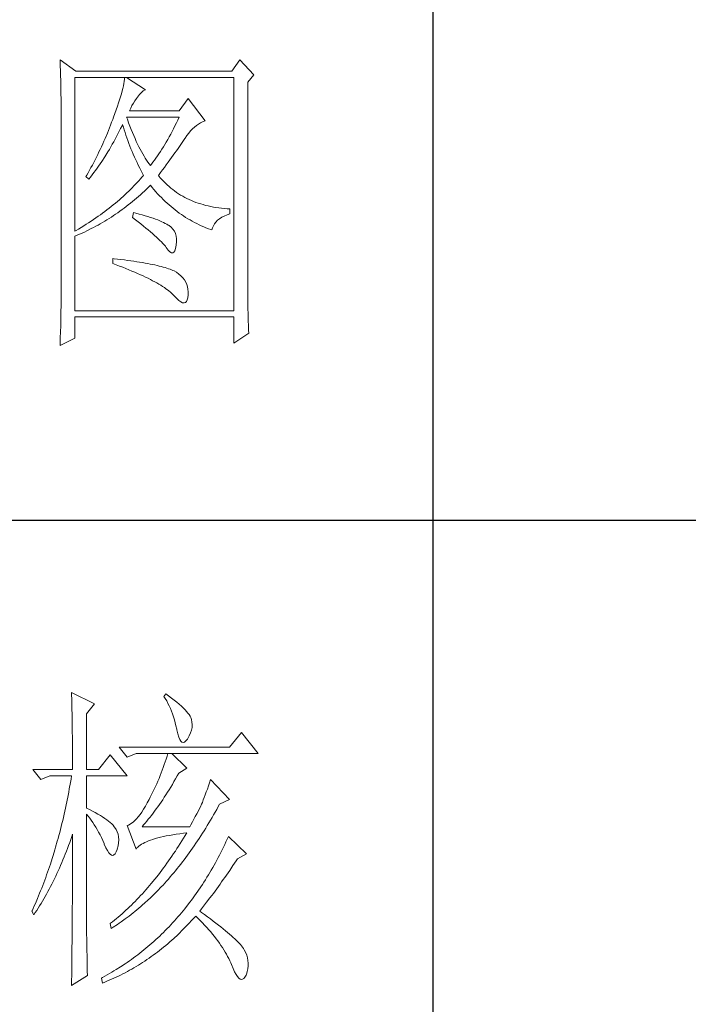
# Model space of a CAD drawing. Units: millimetres. Extents: x 0 to 2646, y 0 to 1995.
# Drawn here: x 2440 to 2513, y 538 to 646 of the extents above; entities that cross this region are included whole.
import ezdxf

# ---------------------------------------------------------------- set-up
doc = ezdxf.new("R2010")
doc.units = ezdxf.units.MM
doc.layers.add('轮廓线', color=7, linetype='Continuous', lineweight=25)

# ---------------------------------------------------------------- blocks, each defined once
blk = doc.blocks.new('A3')
for p, q in [((3550.01, -279.77), (3550.01, -781.03)), ((3400.05, -580.53), (3750, -580.53))]:
    blk.add_line(p, q)
at = {"layer": '轮廓线', "color": 7, "lineweight": 0}
for p, q in [((3491.66, -508.43), (3491.68, -508.96)), ((3494.15, -510.18), (3491.66, -508.43)), ((3519.8, -508.43), (3518.56, -510.18)), ((3521.98, -510.76), (3519.8, -508.43)), ((3491.68, -508.96), (3491.7, -509.48)), ((3491.7, -509.48), (3491.72, -510)), ((3491.72, -510), (3491.73, -510.51)), ((3518.56, -510.18), (3494.15, -510.18)), ((3491.73, -510.51), (3491.75, -511.01)), ((3491.75, -511.01), (3491.76, -511.51)), ((3491.76, -511.51), (3491.77, -512)), ((3493.99, -535.26), (3493.99, -511.15)), ((3493.99, -511.15), (3518.87, -511.15)), ((3501.7, -511.78), (3501.64, -512.12)), ((3501.74, -511.45), (3501.7, -511.78)), ((3501.77, -511.15), (3501.74, -511.45)), ((3505.03, -513.09), (3502.08, -511.15)), ((3518.87, -511.15), (3518.87, -547.7)), ((3521.05, -511.93), (3521.98, -510.76)), ((3521.05, -544.46), (3521.05, -511.93)), ((3491.77, -512), (3491.78, -512.48)), ((3491.78, -512.48), (3491.79, -512.96)), ((3491.79, -512.96), (3491.8, -513.43)), ((3491.8, -513.43), (3491.8, -513.9)), ((3501.38, -513.29), (3501.26, -513.73)), ((3501.48, -512.88), (3501.38, -513.29)), ((3501.57, -512.49), (3501.48, -512.88)), ((3501.64, -512.12), (3501.57, -512.49)), ((3504.09, -513.84), (3504.39, -513.5)), ((3504.39, -513.5), (3504.69, -513.26)), ((3504.69, -513.26), (3504.98, -513.11)), ((3504.98, -513.11), (3505.03, -513.09)), ((3491.8, -513.9), (3491.81, -514.35)), ((3491.81, -514.35), (3491.81, -514.81)), ((3491.81, -514.81), (3491.82, -515.25)), ((3500.99, -514.66), (3500.83, -515.16)), ((3501.13, -514.18), (3500.99, -514.66)), ((3501.26, -513.73), (3501.13, -514.18)), ((3503.14, -515.19), (3503.38, -514.81)), ((3503.38, -514.81), (3503.65, -514.45)), ((3503.65, -514.45), (3503.79, -514.26)), ((3503.79, -514.26), (3504.09, -513.84)), ((3511.72, -514.45), (3510.32, -516.4)), ((3514.36, -517.95), (3511.72, -514.45)), ((3491.82, -515.25), (3491.82, -545.67)), ((3500.47, -516.22), (3500.26, -516.79)), ((3500.66, -515.68), (3500.47, -516.22)), ((3500.83, -515.16), (3500.66, -515.68)), ((3502.54, -516.4), (3502.72, -515.98)), ((3510.32, -516.4), (3502.54, -516.4)), ((3502.72, -515.98), (3502.92, -515.58)), ((3502.92, -515.58), (3503.14, -515.19)), ((3499.9, -517.76), (3499.74, -518.19)), ((3500.05, -517.37), (3499.9, -517.76)), ((3500.26, -516.79), (3500.05, -517.37)), ((3502.2, -517.71), (3502.08, -517.37)), ((3502.08, -517.37), (3510.32, -517.37)), ((3502.4, -518.26), (3502.2, -517.71)), ((3510.1, -517.84), (3509.87, -518.3)), ((3510.32, -517.37), (3510.1, -517.84)), ((3513.65, -518.27), (3513.98, -518.11)), ((3513.98, -518.11), (3514.31, -517.97)), ((3514.31, -517.97), (3514.36, -517.95)), ((3499.41, -519.05), (3499.07, -519.91)), ((3499.58, -518.62), (3499.41, -519.05)), ((3499.74, -518.19), (3499.58, -518.62)), ((3500.72, -520.02), (3500.94, -519.6)), ((3500.94, -519.6), (3501.15, -519.17)), ((3501.15, -519.17), (3501.36, -518.75)), ((3501.36, -518.75), (3501.46, -518.54)), ((3501.46, -518.54), (3501.58, -518.96)), ((3501.58, -518.96), (3501.7, -519.37)), ((3501.7, -519.37), (3501.84, -519.79)), ((3502.6, -518.79), (3502.4, -518.26)), ((3502.8, -519.3), (3502.6, -518.79)), ((3503.01, -519.79), (3502.8, -519.3)), ((3509.2, -519.63), (3508.98, -520.06)), ((3509.43, -519.2), (3509.2, -519.63)), ((3509.65, -518.75), (3509.43, -519.2)), ((3509.87, -518.3), (3509.65, -518.75)), ((3511.82, -519.89), (3512.11, -519.55)), ((3512.11, -519.55), (3512.41, -519.23)), ((3512.41, -519.23), (3512.71, -518.95)), ((3512.71, -518.95), (3513.02, -518.69)), ((3513.02, -518.69), (3513.33, -518.46)), ((3513.33, -518.46), (3513.65, -518.27)), ((3498.52, -521.17), (3498.34, -521.59)), ((3498.71, -520.75), (3498.52, -521.17)), ((3499.07, -519.91), (3498.71, -520.75)), ((3500.06, -521.24), (3500.28, -520.84)), ((3500.28, -520.84), (3500.5, -520.43)), ((3500.5, -520.43), (3500.72, -520.02)), ((3501.84, -519.79), (3501.97, -520.22)), ((3501.97, -520.22), (3502.12, -520.64)), ((3502.12, -520.64), (3502.27, -521.06)), ((3502.27, -521.06), (3502.43, -521.49)), ((3503.21, -520.27), (3503.01, -519.79)), ((3503.4, -520.73), (3503.21, -520.27)), ((3503.6, -521.18), (3503.4, -520.73)), ((3503.81, -521.61), (3503.6, -521.18)), ((3508.52, -520.88), (3508.29, -521.28)), ((3508.75, -520.47), (3508.52, -520.88)), ((3508.98, -520.06), (3508.75, -520.47)), ((3510.8, -521.34), (3511.01, -521.04)), ((3511.01, -521.04), (3511.2, -520.75)), ((3511.2, -520.75), (3511.25, -520.67)), ((3511.25, -520.67), (3511.53, -520.27)), ((3511.53, -520.27), (3511.82, -519.89)), ((3497.95, -522.43), (3497.75, -522.84)), ((3498.15, -522.01), (3497.95, -522.43)), ((3498.34, -521.59), (3498.15, -522.01)), ((3499.15, -522.82), (3499.38, -522.43)), ((3499.38, -522.43), (3499.61, -522.04)), ((3499.61, -522.04), (3499.83, -521.64)), ((3499.83, -521.64), (3500.06, -521.24)), ((3502.43, -521.49), (3502.59, -521.91)), ((3502.59, -521.91), (3502.76, -522.34)), ((3502.76, -522.34), (3502.94, -522.77)), ((3502.94, -522.77), (3503.12, -523.2)), ((3504.01, -522.02), (3503.81, -521.61)), ((3504.21, -522.41), (3504.01, -522.02)), ((3504.41, -522.78), (3504.21, -522.41)), ((3507.6, -522.41), (3507.37, -522.78)), ((3507.84, -522.04), (3507.6, -522.41)), ((3508.06, -521.67), (3507.84, -522.04)), ((3508.29, -521.28), (3508.06, -521.67)), ((3509.65, -522.99), (3509.9, -522.64)), ((3509.9, -522.64), (3510.13, -522.3)), ((3510.13, -522.3), (3510.37, -521.97)), ((3510.37, -521.97), (3510.59, -521.65)), ((3510.59, -521.65), (3510.8, -521.34)), ((3497.14, -524.07), (3496.93, -524.48)), ((3497.35, -523.66), (3497.14, -524.07)), ((3497.55, -523.25), (3497.35, -523.66)), ((3497.75, -522.84), (3497.55, -523.25)), ((3498.19, -524.32), (3498.68, -523.58)), ((3498.68, -523.58), (3499.15, -522.82)), ((3503.12, -523.2), (3503.31, -523.63)), ((3503.31, -523.63), (3503.51, -524.06)), ((3503.51, -524.06), (3503.71, -524.49)), ((3504.61, -523.15), (3504.41, -522.78)), ((3504.81, -523.49), (3504.61, -523.15)), ((3505.01, -523.82), (3504.81, -523.49)), ((3505.21, -524.12), (3505.01, -523.82)), ((3505.41, -524.42), (3505.21, -524.12)), ((3506.44, -524.13), (3506.2, -524.45)), ((3506.67, -523.81), (3506.44, -524.13)), ((3506.91, -523.47), (3506.67, -523.81)), ((3507.14, -523.13), (3506.91, -523.47)), ((3507.37, -522.78), (3507.14, -523.13)), ((3508.58, -524.46), (3508.86, -524.08)), ((3508.86, -524.08), (3509.13, -523.71)), ((3509.13, -523.71), (3509.39, -523.34)), ((3509.39, -523.34), (3509.65, -522.99)), ((3496.5, -525.29), (3496.05, -526.09)), ((3496.72, -524.89), (3496.5, -525.29)), ((3496.93, -524.48), (3496.72, -524.89)), ((3496.95, -526.08), (3497.2, -525.74)), ((3497.2, -525.74), (3497.45, -525.39)), ((3497.45, -525.39), (3497.7, -525.04)), ((3497.7, -525.04), (3497.95, -524.68)), ((3497.95, -524.68), (3498.19, -524.32)), ((3503.71, -524.49), (3503.91, -524.92)), ((3503.91, -524.92), (3504.13, -525.36)), ((3504.13, -525.36), (3504.35, -525.8)), ((3504.35, -525.8), (3504.58, -526.23)), ((3505.61, -524.7), (3505.41, -524.42)), ((3505.81, -524.95), (3505.61, -524.7)), ((3505.97, -524.75), (3505.81, -524.95)), ((3506.2, -524.45), (3505.97, -524.75)), ((3507.37, -526.08), (3507.69, -525.66)), ((3507.69, -525.66), (3507.99, -525.26)), ((3507.99, -525.26), (3508.29, -524.86)), ((3508.29, -524.86), (3508.58, -524.46)), ((3495.83, -526.49), (3495.7, -526.7)), ((3495.7, -526.7), (3496.17, -527.09)), ((3496.05, -526.09), (3495.83, -526.49)), ((3496.17, -527.09), (3496.43, -526.76)), ((3496.43, -526.76), (3496.69, -526.43)), ((3496.69, -526.43), (3496.95, -526.08)), ((3504, -527.34), (3503.75, -527.62)), ((3504.25, -527.07), (3504, -527.34)), ((3504.49, -526.79), (3504.25, -527.07)), ((3504.72, -526.51), (3504.49, -526.79)), ((3504.58, -526.23), (3504.72, -526.51)), ((3507.05, -526.51), (3507.37, -526.08)), ((3507.15, -526.63), (3507.05, -526.51)), ((3507.4, -526.92), (3507.15, -526.63)), ((3507.65, -527.21), (3507.4, -526.92)), ((3507.91, -527.48), (3507.65, -527.21)), ((3502.69, -528.71), (3502.41, -528.98)), ((3502.96, -528.44), (3502.69, -528.71)), ((3503.23, -528.16), (3502.96, -528.44)), ((3503.49, -527.89), (3503.23, -528.16)), ((3503.75, -527.62), (3503.49, -527.89)), ((3504.87, -528.97), (3505.17, -528.68)), ((3505.17, -528.68), (3505.48, -528.39)), ((3505.48, -528.39), (3505.78, -528.09)), ((3505.78, -528.09), (3505.81, -528.06)), ((3505.81, -528.06), (3506.09, -528.4)), ((3506.09, -528.4), (3506.36, -528.73)), ((3506.36, -528.73), (3506.65, -529.06)), ((3508.17, -527.75), (3507.91, -527.48)), ((3508.45, -528.01), (3508.17, -527.75)), ((3508.73, -528.25), (3508.45, -528.01)), ((3509.01, -528.5), (3508.73, -528.25)), ((3509.3, -528.73), (3509.01, -528.5)), ((3509.6, -528.95), (3509.3, -528.73)), ((3500.95, -530.32), (3500.64, -530.58)), ((3501.25, -530.05), (3500.95, -530.32)), ((3501.55, -529.79), (3501.25, -530.05)), ((3501.84, -529.52), (3501.55, -529.79)), ((3502.13, -529.25), (3501.84, -529.52)), ((3502.41, -528.98), (3502.13, -529.25)), ((3502.99, -530.62), (3503.31, -530.35)), ((3503.31, -530.35), (3503.62, -530.08)), ((3503.62, -530.08), (3503.94, -529.81)), ((3503.94, -529.81), (3504.25, -529.53)), ((3504.25, -529.53), (3504.56, -529.26)), ((3504.56, -529.26), (3504.87, -528.97)), ((3506.65, -529.06), (3506.94, -529.38)), ((3506.94, -529.38), (3507.22, -529.69)), ((3507.22, -529.69), (3507.52, -529.99)), ((3507.52, -529.99), (3507.82, -530.29)), ((3507.82, -530.29), (3508.12, -530.58)), ((3509.9, -529.17), (3509.6, -528.95)), ((3510.22, -529.38), (3509.9, -529.17)), ((3510.53, -529.58), (3510.22, -529.38)), ((3510.86, -529.77), (3510.53, -529.58)), ((3511.19, -529.95), (3510.86, -529.77)), ((3511.52, -530.12), (3511.19, -529.95)), ((3511.87, -530.28), (3511.52, -530.12)), ((3512.22, -530.44), (3511.87, -530.28)), ((3512.57, -530.59), (3512.22, -530.44)), ((3499.01, -531.88), (3498.67, -532.14)), ((3499.35, -531.63), (3499.01, -531.88)), ((3499.68, -531.37), (3499.35, -531.63)), ((3500, -531.11), (3499.68, -531.37)), ((3500.32, -530.84), (3500, -531.11)), ((3500.64, -530.58), (3500.32, -530.84)), ((3501.03, -532.11), (3501.36, -531.87)), ((3501.36, -531.87), (3501.69, -531.63)), ((3501.69, -531.63), (3502.02, -531.38)), ((3502.02, -531.38), (3502.34, -531.13)), ((3502.34, -531.13), (3502.67, -530.87)), ((3502.67, -530.87), (3502.99, -530.62)), ((3508.12, -530.58), (3508.42, -530.86)), ((3508.42, -530.86), (3508.73, -531.13)), ((3508.73, -531.13), (3509.04, -531.4)), ((3509.04, -531.4), (3509.36, -531.66)), ((3509.36, -531.66), (3509.68, -531.92)), ((3509.68, -531.92), (3510, -532.16)), ((3512.94, -530.73), (3512.57, -530.59)), ((3513.31, -530.86), (3512.94, -530.73)), ((3513.68, -530.98), (3513.31, -530.86)), ((3514.06, -531.09), (3513.68, -530.98)), ((3514.45, -531.2), (3514.06, -531.09)), ((3514.85, -531.29), (3514.45, -531.2)), ((3515.25, -531.38), (3514.85, -531.29)), ((3515.66, -531.46), (3515.25, -531.38)), ((3516.07, -531.53), (3515.66, -531.46)), ((3516.5, -531.6), (3516.07, -531.53)), ((3516.92, -531.65), (3516.5, -531.6)), ((3517.36, -531.69), (3516.92, -531.65)), ((3517.8, -531.73), (3517.36, -531.69)), ((3518.25, -531.76), (3517.8, -531.73)), ((3518.25, -532.54), (3518.25, -531.76)), ((3496.89, -533.42), (3496.51, -533.67)), ((3497.25, -533.16), (3496.89, -533.42)), ((3497.61, -532.91), (3497.25, -533.16)), ((3497.97, -532.66), (3497.61, -532.91)), ((3498.32, -532.4), (3497.97, -532.66)), ((3498.67, -532.14), (3498.32, -532.4)), ((3498.66, -533.67), (3499.01, -533.46)), ((3499.01, -533.46), (3499.35, -533.25)), ((3499.35, -533.25), (3499.69, -533.03)), ((3499.69, -533.03), (3500.03, -532.81)), ((3500.03, -532.81), (3500.36, -532.58)), ((3500.36, -532.58), (3500.7, -532.35)), ((3500.7, -532.35), (3501.03, -532.11)), ((3503.17, -532.34), (3503.01, -533.12)), ((3503.01, -533.12), (3503.47, -533.46)), ((3503.54, -532.44), (3503.17, -532.34)), ((3503.47, -533.46), (3503.9, -533.8)), ((3504.04, -532.57), (3503.54, -532.44)), ((3504.52, -532.7), (3504.04, -532.57)), ((3504.98, -532.83), (3504.52, -532.7)), ((3505.42, -532.97), (3504.98, -532.83)), ((3505.83, -533.1), (3505.42, -532.97)), ((3506.23, -533.23), (3505.83, -533.1)), ((3506.6, -533.36), (3506.23, -533.23)), ((3506.95, -533.49), (3506.6, -533.36)), ((3507.28, -533.62), (3506.95, -533.49)), ((3510, -532.16), (3510.32, -532.4)), ((3510.32, -532.4), (3510.65, -532.63)), ((3510.65, -532.63), (3510.99, -532.86)), ((3510.99, -532.86), (3511.32, -533.08)), ((3511.32, -533.08), (3511.66, -533.29)), ((3511.66, -533.29), (3512.01, -533.49)), ((3512.01, -533.49), (3512.36, -533.68)), ((3516.06, -533.81), (3516.32, -533.54)), ((3516.32, -533.54), (3516.63, -533.3)), ((3516.63, -533.3), (3516.98, -533.07)), ((3516.98, -533.07), (3517.38, -532.87)), ((3517.38, -532.87), (3517.83, -532.68)), ((3517.83, -532.68), (3518.25, -532.54)), ((3494.57, -534.91), (3494.16, -535.16)), ((3494.97, -534.67), (3494.57, -534.91)), ((3495.36, -534.42), (3494.97, -534.67)), ((3495.75, -534.17), (3495.36, -534.42)), ((3496.13, -533.92), (3495.75, -534.17)), ((3495.83, -535.21), (3496.55, -534.85)), ((3496.51, -533.67), (3496.13, -533.92)), ((3496.55, -534.85), (3496.9, -534.66)), ((3496.9, -534.66), (3497.26, -534.47)), ((3497.26, -534.47), (3497.61, -534.28)), ((3497.61, -534.28), (3497.96, -534.08)), ((3497.96, -534.08), (3498.31, -533.88)), ((3498.31, -533.88), (3498.66, -533.67)), ((3503.9, -533.8), (3504.32, -534.12)), ((3504.32, -534.12), (3504.72, -534.44)), ((3504.72, -534.44), (3505.1, -534.75)), ((3505.1, -534.75), (3505.47, -535.05)), ((3505.47, -535.05), (3505.82, -535.35)), ((3507.59, -533.76), (3507.28, -533.62)), ((3507.88, -533.89), (3507.59, -533.76)), ((3508.14, -534.02), (3507.88, -533.89)), ((3508.39, -534.15), (3508.14, -534.02)), ((3508.61, -534.29), (3508.39, -534.15)), ((3508.75, -534.38), (3508.61, -534.29)), ((3509.07, -534.64), (3508.75, -534.38)), ((3509.34, -534.94), (3509.07, -534.64)), ((3509.56, -535.26), (3509.34, -534.94)), ((3512.36, -533.68), (3512.71, -533.88)), ((3512.71, -533.88), (3513.06, -534.06)), ((3513.06, -534.06), (3513.42, -534.23)), ((3513.42, -534.23), (3513.78, -534.4)), ((3513.78, -534.4), (3514.15, -534.56)), ((3514.15, -534.56), (3514.51, -534.71)), ((3514.51, -534.71), (3514.89, -534.86)), ((3514.89, -534.86), (3515.26, -535)), ((3515.26, -535), (3515.45, -535.06)), ((3515.45, -535.06), (3515.54, -534.72)), ((3515.54, -534.72), (3515.66, -534.39)), ((3515.66, -534.39), (3515.84, -534.09)), ((3515.84, -534.09), (3516.06, -533.81)), ((3494.16, -535.16), (3493.99, -535.26)), ((3493.99, -536.04), (3494.36, -535.88)), ((3493.99, -547.7), (3493.99, -536.04)), ((3494.36, -535.88), (3494.73, -535.72)), ((3494.73, -535.72), (3495.1, -535.55)), ((3495.1, -535.55), (3495.47, -535.38)), ((3495.47, -535.38), (3495.83, -535.21)), ((3505.82, -535.35), (3506.15, -535.63)), ((3506.15, -535.63), (3506.46, -535.91)), ((3506.46, -535.91), (3506.76, -536.17)), ((3506.76, -536.17), (3507.03, -536.43)), ((3507.03, -536.43), (3507.29, -536.69)), ((3509.73, -535.62), (3509.56, -535.26)), ((3509.84, -536.02), (3509.73, -535.62)), ((3509.9, -536.44), (3509.84, -536.02)), ((3509.9, -536.91), (3509.9, -536.44)), ((3507.29, -536.69), (3507.53, -536.93)), ((3507.53, -536.93), (3507.76, -537.17)), ((3507.76, -537.17), (3507.97, -537.39)), ((3507.97, -537.39), (3508.16, -537.61)), ((3508.16, -537.61), (3508.3, -537.79)), ((3508.3, -537.79), (3508.59, -538.2)), ((3509.63, -538.31), (3509.75, -537.94)), ((3509.75, -537.94), (3509.85, -537.44)), ((3509.85, -537.4), (3509.9, -536.91)), ((3509.85, -537.44), (3509.85, -537.4)), ((3499.9, -539.54), (3499.9, -540.31)), ((3500.12, -539.56), (3499.9, -539.54)), ((3500.67, -539.62), (3500.12, -539.56)), ((3501.2, -539.68), (3500.67, -539.62)), ((3501.73, -539.75), (3501.2, -539.68)), ((3508.59, -538.2), (3508.86, -538.49)), ((3508.86, -538.49), (3509.09, -538.64)), ((3509.09, -538.64), (3509.3, -538.66)), ((3509.3, -538.66), (3509.48, -538.55)), ((3509.48, -538.55), (3509.63, -538.31)), ((3499.9, -540.31), (3500.44, -540.51)), ((3500.44, -540.51), (3500.96, -540.71)), ((3500.96, -540.71), (3501.47, -540.9)), ((3501.47, -540.9), (3501.97, -541.1)), ((3502.23, -539.82), (3501.73, -539.75)), ((3501.97, -541.1), (3502.45, -541.3)), ((3502.73, -539.88), (3502.23, -539.82)), ((3503.21, -539.95), (3502.73, -539.88)), ((3503.67, -540.02), (3503.21, -539.95)), ((3504.12, -540.09), (3503.67, -540.02)), ((3504.55, -540.16), (3504.12, -540.09)), ((3504.97, -540.24), (3504.55, -540.16)), ((3505.38, -540.31), (3504.97, -540.24)), ((3505.77, -540.39), (3505.38, -540.31)), ((3506.15, -540.47), (3505.77, -540.39)), ((3506.51, -540.54), (3506.15, -540.47)), ((3506.86, -540.62), (3506.51, -540.54)), ((3507.19, -540.7), (3506.86, -540.62)), ((3507.51, -540.78), (3507.19, -540.7)), ((3507.82, -540.87), (3507.51, -540.78)), ((3508.11, -540.95), (3507.82, -540.87)), ((3508.38, -541.04), (3508.11, -540.95)), ((3508.64, -541.12), (3508.38, -541.04)), ((3508.89, -541.21), (3508.64, -541.12)), ((3509.12, -541.3), (3508.89, -541.21)), ((3502.45, -541.3), (3502.92, -541.49)), ((3502.92, -541.49), (3503.37, -541.68)), ((3503.37, -541.68), (3503.81, -541.87)), ((3503.81, -541.87), (3504.24, -542.06)), ((3504.24, -542.06), (3504.65, -542.25)), ((3504.65, -542.25), (3505.05, -542.44)), ((3505.05, -542.44), (3505.43, -542.63)), ((3505.43, -542.63), (3505.8, -542.81)), ((3505.8, -542.81), (3506.15, -543)), ((3509.34, -541.39), (3509.12, -541.3)), ((3509.54, -541.48), (3509.34, -541.39)), ((3509.89, -541.69), (3509.54, -541.48)), ((3510.26, -541.97), (3509.89, -541.69)), ((3510.59, -542.26), (3510.26, -541.97)), ((3510.88, -542.56), (3510.59, -542.26)), ((3511.13, -542.89), (3510.88, -542.56)), ((3506.15, -543), (3506.49, -543.18)), ((3506.49, -543.18), (3506.82, -543.36)), ((3506.82, -543.36), (3507.13, -543.55)), ((3507.13, -543.55), (3507.43, -543.72)), ((3507.43, -543.72), (3507.72, -543.91)), ((3507.72, -543.91), (3507.99, -544.08)), ((3507.99, -544.08), (3508.24, -544.26)), ((3508.24, -544.26), (3508.48, -544.44)), ((3511.33, -543.23), (3511.13, -542.89)), ((3511.49, -543.58), (3511.33, -543.23)), ((3511.61, -543.96), (3511.49, -543.58)), ((3511.69, -544.35), (3511.61, -543.96)), ((3511.72, -544.75), (3511.69, -544.35)), ((3491.82, -545.67), (3491.81, -546.65)), ((3508.48, -544.44), (3508.71, -544.61)), ((3508.71, -544.61), (3508.93, -544.79)), ((3508.93, -544.79), (3509.12, -544.96)), ((3509.12, -544.96), (3509.31, -545.14)), ((3509.31, -545.14), (3509.48, -545.3)), ((3509.48, -545.3), (3509.54, -545.37)), ((3509.54, -545.37), (3509.92, -545.78)), ((3509.92, -545.78), (3510.27, -546.1)), ((3511.57, -546.02), (3511.66, -545.67)), ((3511.66, -545.67), (3511.72, -545.24)), ((3511.72, -545.17), (3511.72, -544.75)), ((3511.72, -545.24), (3511.72, -545.17)), ((3521.05, -544.99), (3521.05, -544.46)), ((3521.05, -545.52), (3521.05, -544.99)), ((3521.06, -546.03), (3521.05, -545.52)), ((3491.81, -547.14), (3491.8, -547.63)), ((3491.81, -546.65), (3491.81, -547.14)), ((3510.27, -546.1), (3510.58, -546.32)), ((3510.58, -546.32), (3510.85, -546.45)), ((3510.85, -546.45), (3511.08, -546.49)), ((3511.08, -546.49), (3511.28, -546.43)), ((3511.28, -546.43), (3511.45, -546.27)), ((3511.45, -546.27), (3511.57, -546.02)), ((3521.06, -546.54), (3521.06, -546.03)), ((3521.07, -547.04), (3521.06, -546.54)), ((3521.08, -547.53), (3521.07, -547.04)), ((3491.79, -548.6), (3491.77, -549.57)), ((3491.8, -547.63), (3491.79, -548.6)), ((3518.87, -547.7), (3493.99, -547.7)), ((3493.99, -551.98), (3493.99, -548.67)), ((3493.99, -548.67), (3518.87, -548.67)), ((3518.87, -548.67), (3518.87, -552.76)), ((3521.09, -548.01), (3521.08, -547.53)), ((3521.1, -548.49), (3521.09, -548.01)), ((3521.11, -548.96), (3521.1, -548.49)), ((3521.13, -549.43), (3521.11, -548.96)), ((3491.76, -550.05), (3491.74, -551.01)), ((3491.77, -549.57), (3491.76, -550.05)), ((3521.14, -549.88), (3521.13, -549.43)), ((3521.16, -550.33), (3521.14, -549.88)), ((3521.18, -550.77), (3521.16, -550.33)), ((3491.66, -553.15), (3493.99, -551.98)), ((3491.7, -551.96), (3491.69, -552.44)), ((3491.74, -551.01), (3491.7, -551.96)), ((3518.87, -552.76), (3521.2, -551.2)), ((3521.2, -551.2), (3521.18, -550.77)), ((3491.67, -552.91), (3491.66, -553.15)), ((3491.69, -552.44), (3491.67, -552.91)), ((3493.46, -607.51), (3493.47, -607.96)), ((3497.04, -609.26), (3493.46, -607.51)), ((3493.47, -607.96), (3493.49, -608.42)), ((3493.49, -608.42), (3493.5, -608.88)), ((3493.5, -608.88), (3493.51, -609.34)), ((3508.23, -607.71), (3507.92, -608.1)), ((3507.92, -608.1), (3508.14, -608.45)), ((3508.14, -608.45), (3508.36, -608.82)), ((3508.66, -608.01), (3508.23, -607.71)), ((3508.36, -608.82), (3508.56, -609.2)), ((3509.12, -608.36), (3508.66, -608.01)), ((3509.55, -608.7), (3509.12, -608.36)), ((3509.95, -609.02), (3509.55, -608.7)), ((3510.32, -609.33), (3509.95, -609.02)), ((3493.51, -609.34), (3493.53, -610.27)), ((3493.53, -610.27), (3493.54, -610.74)), ((3495.79, -610.82), (3497.04, -609.26)), ((3508.56, -609.2), (3508.75, -609.6)), ((3508.75, -609.6), (3508.93, -610)), ((3508.93, -610), (3509.11, -610.42)), ((3509.11, -610.42), (3509.27, -610.86)), ((3510.66, -609.63), (3510.32, -609.33)), ((3510.96, -609.92), (3510.66, -609.63)), ((3511.24, -610.19), (3510.96, -609.92)), ((3511.48, -610.46), (3511.24, -610.19)), ((3511.68, -610.71), (3511.48, -610.46)), ((3493.54, -610.74), (3493.55, -611.21)), ((3493.55, -611.21), (3493.56, -611.68)), ((3493.56, -611.68), (3493.56, -612.16)), ((3493.56, -612.16), (3493.57, -613.12)), ((3495.79, -619.57), (3495.79, -610.82)), ((3509.27, -610.86), (3509.42, -611.3)), ((3509.42, -611.3), (3509.56, -611.76)), ((3509.56, -611.76), (3509.69, -612.23)), ((3511.86, -610.95), (3511.68, -610.71)), ((3512.01, -611.18), (3511.86, -610.95)), ((3512.12, -611.4), (3512.01, -611.18)), ((3512.23, -611.71), (3512.12, -611.4)), ((3512.31, -612.12), (3512.23, -611.71)), ((3512.35, -612.53), (3512.31, -612.12)), ((3493.57, -613.12), (3493.58, -613.6)), ((3493.58, -613.6), (3493.59, -614.57)), ((3509.69, -612.23), (3509.81, -612.72)), ((3509.81, -612.72), (3509.92, -613.22)), ((3509.92, -613.22), (3509.94, -613.35)), ((3509.94, -613.35), (3510.08, -613.96)), ((3512.1, -613.82), (3512.24, -613.38)), ((3512.24, -613.38), (3512.32, -612.96)), ((3512.32, -612.96), (3512.35, -612.53)), ((3520.05, -613.74), (3518.18, -616.07)), ((3522.69, -617.04), (3520.05, -613.74)), ((3493.59, -614.57), (3493.6, -615.07)), ((3493.6, -615.07), (3493.6, -615.56)), ((3510.08, -613.96), (3510.24, -614.47)), ((3510.24, -614.47), (3510.4, -614.86)), ((3510.4, -614.86), (3510.57, -615.13)), ((3510.57, -615.13), (3510.75, -615.29)), ((3510.75, -615.29), (3510.95, -615.34)), ((3510.95, -615.34), (3511.15, -615.27)), ((3511.15, -615.27), (3511.37, -615.09)), ((3511.37, -615.09), (3511.6, -614.79)), ((3511.6, -614.79), (3511.65, -614.71)), ((3511.65, -614.71), (3511.9, -614.26)), ((3511.9, -614.26), (3512.1, -613.82)), ((3493.6, -615.56), (3493.61, -616.05)), ((3493.61, -616.05), (3493.61, -616.55)), ((3493.61, -616.55), (3493.62, -617.56)), ((3518.18, -616.07), (3500.93, -616.07)), ((3500.93, -616.07), (3502.17, -617.62)), ((3493.62, -617.56), (3493.62, -618.57)), ((3499.52, -617.24), (3497.66, -619.57)), ((3502.17, -620.54), (3499.52, -617.24)), ((3502.17, -617.62), (3503.57, -617.04)), ((3503.57, -617.04), (3522.69, -617.04)), ((3508.13, -618.35), (3507.98, -618.79)), ((3508.27, -617.92), (3508.13, -618.35)), ((3508.41, -617.48), (3508.27, -617.92)), ((3508.54, -617.04), (3508.41, -617.48)), ((3511.5, -619.37), (3509.17, -617.04)), ((3487.4, -619.57), (3488.64, -621.12)), ((3487.4, -619.57), (3493.62, -619.57)), ((3493.62, -618.57), (3493.62, -619.08)), ((3493.62, -619.08), (3493.62, -619.57)), ((3495.79, -619.57), (3497.66, -619.57)), ((3507.67, -619.65), (3507.5, -620.08)), ((3507.83, -619.22), (3507.67, -619.65)), ((3507.98, -618.79), (3507.83, -619.22)), ((3510.25, -620.15), (3511.5, -619.37)), ((3488.64, -621.12), (3490.04, -620.54)), ((3490.04, -620.54), (3493.46, -620.54)), ((3493.38, -621.06), (3493.29, -621.57)), ((3493.46, -620.54), (3493.38, -621.06)), ((3495.79, -625.59), (3495.79, -620.54)), ((3495.79, -620.54), (3502.17, -620.54)), ((3506.97, -621.37), (3506.79, -621.79)), ((3507.16, -620.94), (3506.97, -621.37)), ((3507.33, -620.51), (3507.16, -620.94)), ((3507.5, -620.08), (3507.33, -620.51)), ((3509.25, -621.88), (3509.5, -621.45)), ((3509.5, -621.45), (3509.76, -621.02)), ((3509.76, -621.02), (3510.02, -620.57)), ((3510.02, -620.57), (3510.25, -620.15)), ((3515.23, -621.12), (3515.06, -621.64)), ((3518.18, -624.23), (3515.23, -621.12)), ((3493.1, -622.6), (3493.01, -623.1)), ((3493.29, -621.57), (3493.1, -622.6)), ((3506.4, -622.64), (3506.19, -623.06)), ((3506.59, -622.22), (3506.4, -622.64)), ((3506.79, -621.79), (3506.59, -622.22)), ((3508.49, -623.13), (3508.74, -622.72)), ((3508.74, -622.72), (3508.99, -622.31)), ((3508.99, -622.31), (3509.25, -621.88)), ((3514.72, -622.62), (3514.56, -623.08)), ((3514.88, -622.14), (3514.72, -622.62)), ((3515.06, -621.64), (3514.88, -622.14)), ((3492.91, -623.61), (3492.71, -624.6)), ((3493.01, -623.1), (3492.91, -623.61)), ((3505.59, -624.23), (3505.3, -624.79)), ((3505.77, -623.9), (3505.59, -624.23)), ((3505.98, -623.48), (3505.77, -623.9)), ((3506.19, -623.06), (3505.98, -623.48)), ((3507.48, -624.67), (3507.73, -624.3)), ((3507.73, -624.3), (3507.98, -623.91)), ((3507.98, -623.91), (3508.23, -623.52)), ((3508.23, -623.52), (3508.49, -623.13)), ((3514.09, -624.33), (3513.95, -624.71)), ((3514.24, -623.94), (3514.09, -624.33)), ((3514.4, -623.52), (3514.24, -623.94)), ((3514.56, -623.08), (3514.4, -623.52)), ((3516.63, -625.01), (3518.18, -624.23)), ((3492.4, -626.08), (3492.29, -626.56)), ((3492.5, -625.59), (3492.4, -626.08)), ((3492.61, -625.1), (3492.5, -625.59)), ((3492.71, -624.6), (3492.61, -625.1)), ((3496.26, -625.82), (3495.79, -625.59)), ((3496.72, -626.06), (3496.26, -625.82)), ((3497.17, -626.29), (3496.72, -626.06)), ((3504.73, -625.78), (3504.46, -626.22)), ((3505.02, -625.31), (3504.73, -625.78)), ((3505.3, -624.79), (3505.02, -625.31)), ((3506.22, -626.41), (3506.47, -626.08)), ((3506.47, -626.08), (3506.72, -625.74)), ((3506.72, -625.74), (3506.97, -625.39)), ((3506.97, -625.39), (3507.22, -625.03)), ((3507.22, -625.03), (3507.48, -624.67)), ((3513.46, -625.75), (3513.26, -626.13)), ((3513.65, -625.38), (3513.46, -625.75)), ((3513.83, -625.01), (3513.65, -625.38)), ((3513.95, -624.71), (3513.83, -625.01)), ((3515.95, -626.24), (3516.19, -625.81)), ((3516.19, -625.81), (3516.43, -625.37)), ((3516.43, -625.37), (3516.63, -625.01)), ((3492.07, -627.53), (3491.96, -628)), ((3492.18, -627.05), (3492.07, -627.53)), ((3492.29, -626.56), (3492.18, -627.05)), ((3495.79, -643.18), (3495.79, -626.57)), ((3495.79, -626.57), (3496.05, -626.86)), ((3496.05, -626.86), (3496.3, -627.17)), ((3496.3, -627.17), (3496.54, -627.5)), ((3496.54, -627.5), (3496.78, -627.84)), ((3497.58, -626.53), (3497.17, -626.29)), ((3497.97, -626.76), (3497.58, -626.53)), ((3498.33, -626.98), (3497.97, -626.76)), ((3498.67, -627.21), (3498.33, -626.98)), ((3498.98, -627.43), (3498.67, -627.21)), ((3499.27, -627.65), (3498.98, -627.43)), ((3503.39, -627.55), (3503.13, -627.79)), ((3503.65, -627.28), (3503.39, -627.55)), ((3503.91, -626.97), (3503.65, -627.28)), ((3504.18, -626.61), (3503.91, -626.97)), ((3504.46, -626.22), (3504.18, -626.61)), ((3505.24, -627.66), (3505.48, -627.36)), ((3505.48, -627.36), (3505.73, -627.05)), ((3505.73, -627.05), (3505.98, -626.74)), ((3505.98, -626.74), (3506.22, -626.41)), ((3512.61, -627.34), (3512.38, -627.77)), ((3512.83, -626.93), (3512.61, -627.34)), ((3513.05, -626.52), (3512.83, -626.93)), ((3513.26, -626.13), (3513.05, -626.52)), ((3514.96, -627.93), (3515.21, -627.51)), ((3515.21, -627.51), (3515.46, -627.09)), ((3515.46, -627.09), (3515.7, -626.67)), ((3515.7, -626.67), (3515.95, -626.24)), ((3491.72, -628.95), (3491.6, -629.41)), ((3491.84, -628.48), (3491.72, -628.95)), ((3491.96, -628), (3491.84, -628.48)), ((3496.78, -627.84), (3497.02, -628.2)), ((3497.02, -628.2), (3497.25, -628.57)), ((3497.25, -628.57), (3497.48, -628.96)), ((3497.48, -628.96), (3497.7, -629.37)), ((3499.53, -627.87), (3499.27, -627.65)), ((3499.76, -628.08), (3499.53, -627.87)), ((3499.97, -628.3), (3499.76, -628.08)), ((3500.15, -628.51), (3499.97, -628.3)), ((3500.21, -628.59), (3500.15, -628.51)), ((3500.44, -628.94), (3500.21, -628.59)), ((3500.61, -629.31), (3500.44, -628.94)), ((3502.37, -628.25), (3502.17, -628.32)), ((3502.17, -628.32), (3503.57, -632.01)), ((3502.62, -628.14), (3502.37, -628.25)), ((3502.87, -627.98), (3502.62, -628.14)), ((3503.13, -627.79), (3502.87, -627.98)), ((3504.5, -628.51), (3504.75, -628.24)), ((3511.96, -628.51), (3504.5, -628.51)), ((3504.75, -628.24), (3504.99, -627.95)), ((3504.99, -627.95), (3505.24, -627.66)), ((3512.14, -628.2), (3511.96, -628.51)), ((3512.38, -627.77), (3512.14, -628.2)), ((3513.95, -629.55), (3514.21, -629.15)), ((3514.21, -629.15), (3514.46, -628.75)), ((3514.46, -628.75), (3514.71, -628.34)), ((3514.71, -628.34), (3514.96, -627.93)), ((3491.35, -630.34), (3491.23, -630.8)), ((3491.48, -629.88), (3491.35, -630.34)), ((3491.6, -629.41), (3491.48, -629.88)), ((3493.17, -630.98), (3493.33, -630.51)), ((3493.33, -630.51), (3493.5, -630.03)), ((3493.5, -630.03), (3493.62, -629.68)), ((3493.62, -629.68), (3493.62, -631.17)), ((3497.7, -629.37), (3497.92, -629.79)), ((3497.92, -629.79), (3498.13, -630.22)), ((3498.13, -630.22), (3498.35, -630.68)), ((3498.35, -630.68), (3498.55, -631.14)), ((3500.74, -629.7), (3500.61, -629.31)), ((3500.81, -630.12), (3500.74, -629.7)), ((3500.84, -630.56), (3500.81, -630.12)), ((3500.82, -631.02), (3500.84, -630.56)), ((3505.51, -630.74), (3505.84, -630.62)), ((3505.84, -630.62), (3506.2, -630.5)), ((3506.2, -630.5), (3506.57, -630.38)), ((3506.57, -630.38), (3506.97, -630.27)), ((3506.97, -630.27), (3507.39, -630.17)), ((3507.39, -630.17), (3507.84, -630.07)), ((3507.84, -630.07), (3508.3, -629.97)), ((3508.3, -629.97), (3508.79, -629.88)), ((3508.79, -629.88), (3509.3, -629.79)), ((3509.3, -629.79), (3509.84, -629.7)), ((3509.84, -629.7), (3510.4, -629.62)), ((3510.4, -629.62), (3510.98, -629.55)), ((3510.99, -630.32), (3510.74, -630.74)), ((3510.98, -629.55), (3511.5, -629.48)), ((3511.25, -629.9), (3510.99, -630.32)), ((3511.5, -629.48), (3511.25, -629.9)), ((3513.19, -630.73), (3513.44, -630.34)), ((3513.44, -630.34), (3513.7, -629.94)), ((3513.7, -629.94), (3513.95, -629.55)), ((3517.83, -630.49), (3517.64, -630.91)), ((3518.03, -630.07), (3517.83, -630.49)), ((3520.83, -632.79), (3518.03, -630.07)), ((3490.84, -632.16), (3490.57, -633.05)), ((3490.97, -631.71), (3490.84, -632.16)), ((3491.23, -630.8), (3490.97, -631.71)), ((3492.65, -632.36), (3492.82, -631.91)), ((3492.82, -631.91), (3493, -631.44)), ((3493, -631.44), (3493.17, -630.98)), ((3493.62, -631.17), (3493.62, -631.67)), ((3493.62, -631.67), (3493.62, -633.16)), ((3498.55, -631.14), (3498.59, -631.23)), ((3498.59, -631.23), (3498.83, -631.8)), ((3498.83, -631.8), (3499.07, -632.25)), ((3499.07, -632.25), (3499.29, -632.6)), ((3500.44, -632.46), (3500.6, -632.06)), ((3500.6, -632.06), (3500.61, -632.01)), ((3500.61, -632.01), (3500.74, -631.5)), ((3500.74, -631.5), (3500.82, -631.02)), ((3503.57, -632.01), (3503.69, -631.85)), ((3503.69, -631.85), (3503.84, -631.7)), ((3503.84, -631.7), (3504.01, -631.55)), ((3504.01, -631.55), (3504.2, -631.4)), ((3504.2, -631.4), (3504.42, -631.26)), ((3504.42, -631.26), (3504.66, -631.12)), ((3504.66, -631.12), (3504.92, -630.99)), ((3504.92, -630.99), (3505.21, -630.86)), ((3505.21, -630.86), (3505.51, -630.74)), ((3509.97, -631.94), (3509.71, -632.34)), ((3510.22, -631.54), (3509.97, -631.94)), ((3510.48, -631.14), (3510.22, -631.54)), ((3510.74, -630.74), (3510.48, -631.14)), ((3511.88, -632.61), (3512.41, -631.87)), ((3512.41, -631.87), (3512.67, -631.49)), ((3512.67, -631.49), (3512.93, -631.11)), ((3512.93, -631.11), (3513.19, -630.73)), ((3517.04, -632.15), (3516.83, -632.55)), ((3517.24, -631.74), (3517.04, -632.15)), ((3517.44, -631.32), (3517.24, -631.74)), ((3517.64, -630.91), (3517.44, -631.32)), ((3490.43, -633.49), (3490.15, -634.36)), ((3490.57, -633.05), (3490.43, -633.49)), ((3491.93, -634.14), (3492.12, -633.71)), ((3492.12, -633.71), (3492.3, -633.26)), ((3492.3, -633.26), (3492.48, -632.81)), ((3492.48, -632.81), (3492.65, -632.36)), ((3493.62, -633.16), (3493.61, -633.65)), ((3493.61, -633.65), (3493.61, -634.64)), ((3499.29, -632.6), (3499.51, -632.84)), ((3499.51, -632.84), (3499.71, -632.98)), ((3499.71, -632.98), (3499.9, -633.01)), ((3499.9, -633.01), (3500.09, -632.93)), ((3500.09, -632.93), (3500.27, -632.75)), ((3500.27, -632.75), (3500.44, -632.46)), ((3509.18, -633.12), (3508.65, -633.87)), ((3509.44, -632.73), (3509.18, -633.12)), ((3509.71, -632.34), (3509.44, -632.73)), ((3510.82, -634.04), (3511.09, -633.69)), ((3511.09, -633.69), (3511.62, -632.97)), ((3511.62, -632.97), (3511.88, -632.61)), ((3516.21, -633.76), (3515.99, -634.15)), ((3516.42, -633.36), (3516.21, -633.76)), ((3516.63, -632.96), (3516.42, -633.36)), ((3516.83, -632.55), (3516.63, -632.96)), ((3519.23, -633.87), (3519.42, -633.57)), ((3519.42, -633.57), (3520.83, -632.79)), ((3489.86, -635.23), (3489.71, -635.65)), ((3490.01, -634.8), (3489.86, -635.23)), ((3490.15, -634.36), (3490.01, -634.8)), ((3491.37, -635.43), (3491.56, -635.01)), ((3491.56, -635.01), (3491.75, -634.58)), ((3491.75, -634.58), (3491.93, -634.14)), ((3493.61, -634.64), (3493.61, -635.13)), ((3493.61, -635.13), (3493.61, -635.62)), ((3507.58, -635.34), (3507.32, -635.69)), ((3507.85, -634.98), (3507.58, -635.34)), ((3508.12, -634.62), (3507.85, -634.98)), ((3508.39, -634.25), (3508.12, -634.62)), ((3508.65, -633.87), (3508.39, -634.25)), ((3509.73, -635.41), (3510, -635.07)), ((3510, -635.07), (3510.28, -634.73)), ((3510.28, -634.73), (3510.55, -634.39)), ((3510.55, -634.39), (3510.82, -634.04)), ((3515.34, -635.31), (3514.88, -636.07)), ((3515.56, -634.93), (3515.34, -635.31)), ((3515.77, -634.54), (3515.56, -634.93)), ((3515.99, -634.15), (3515.77, -634.54)), ((3518.23, -635.35), (3518.73, -634.61)), ((3518.73, -634.61), (3518.98, -634.24)), ((3518.98, -634.24), (3519.23, -633.87)), ((3489.41, -636.49), (3489.26, -636.91)), ((3489.56, -636.07), (3489.41, -636.49)), ((3489.71, -635.65), (3489.56, -636.07)), ((3490.59, -637.09), (3490.79, -636.68)), ((3490.79, -636.68), (3490.98, -636.27)), ((3490.98, -636.27), (3491.18, -635.85)), ((3491.18, -635.85), (3491.37, -635.43)), ((3493.61, -636.6), (3493.6, -637.09)), ((3493.61, -635.62), (3493.61, -636.11)), ((3493.61, -636.11), (3493.61, -636.6)), ((3506.5, -636.74), (3505.95, -637.41)), ((3507.05, -636.05), (3506.5, -636.74)), ((3507.32, -635.69), (3507.05, -636.05)), ((3508.34, -637.03), (3508.62, -636.71)), ((3508.62, -636.71), (3508.9, -636.39)), ((3508.9, -636.39), (3509.18, -636.07)), ((3509.18, -636.07), (3509.45, -635.74)), ((3509.45, -635.74), (3509.73, -635.41)), ((3514.42, -636.82), (3514.19, -637.18)), ((3514.65, -636.44), (3514.42, -636.82)), ((3514.88, -636.07), (3514.65, -636.44)), ((3516.96, -637.17), (3517.22, -636.81)), ((3517.22, -636.81), (3517.47, -636.45)), ((3517.47, -636.45), (3517.73, -636.09)), ((3517.73, -636.09), (3517.98, -635.72)), ((3517.98, -635.72), (3518.23, -635.35)), ((3488.79, -638.15), (3488.62, -638.55)), ((3488.95, -637.74), (3488.79, -638.15)), ((3489.1, -637.32), (3488.95, -637.74)), ((3489.26, -636.91), (3489.1, -637.32)), ((3489.77, -638.67), (3489.97, -638.28)), ((3489.97, -638.28), (3490.18, -637.89)), ((3490.18, -637.89), (3490.38, -637.49)), ((3490.38, -637.49), (3490.59, -637.09)), ((3493.6, -637.09), (3493.6, -637.58)), ((3493.6, -637.58), (3493.6, -638.07)), ((3493.6, -638.07), (3493.6, -638.56)), ((3505.11, -638.38), (3504.83, -638.7)), ((3505.39, -638.06), (3505.11, -638.38)), ((3505.67, -637.73), (3505.39, -638.06)), ((3505.95, -637.41), (3505.67, -637.73)), ((3506.93, -638.55), (3507.5, -637.95)), ((3507.5, -637.95), (3507.78, -637.65)), ((3507.78, -637.65), (3508.06, -637.34)), ((3508.06, -637.34), (3508.34, -637.03)), ((3513.71, -637.91), (3513.23, -638.63)), ((3513.95, -637.55), (3513.71, -637.91)), ((3514.19, -637.18), (3513.95, -637.55)), ((3515.92, -638.6), (3516.19, -638.25)), ((3516.19, -638.25), (3516.45, -637.89)), ((3516.45, -637.89), (3516.71, -637.53)), ((3516.71, -637.53), (3516.96, -637.17)), ((3488.13, -639.75), (3487.79, -640.53)), ((3488.3, -639.35), (3488.13, -639.75)), ((3488.46, -638.95), (3488.3, -639.35)), ((3488.62, -638.55), (3488.46, -638.95)), ((3488.91, -640.19), (3489.13, -639.82)), ((3489.13, -639.82), (3489.34, -639.44)), ((3489.34, -639.44), (3489.56, -639.06)), ((3489.56, -639.06), (3489.77, -638.67)), ((3493.6, -638.56), (3493.59, -639.05)), ((3493.59, -639.05), (3493.59, -639.53)), ((3493.59, -639.53), (3493.59, -640.02)), ((3503.7, -639.92), (3503.41, -640.21)), ((3503.98, -639.62), (3503.7, -639.92)), ((3504.27, -639.31), (3503.98, -639.62)), ((3504.55, -639.01), (3504.27, -639.31)), ((3504.83, -638.7), (3504.55, -639.01)), ((3504.89, -640.51), (3505.48, -639.97)), ((3505.48, -639.97), (3505.77, -639.69)), ((3505.77, -639.69), (3506.06, -639.41)), ((3506.06, -639.41), (3506.35, -639.13)), ((3506.35, -639.13), (3506.64, -638.84)), ((3506.64, -638.84), (3506.93, -638.55)), ((3512.48, -639.67), (3512.23, -640.02)), ((3512.73, -639.33), (3512.48, -639.67)), ((3512.98, -638.98), (3512.73, -639.33)), ((3513.23, -638.63), (3512.98, -638.98)), ((3514.6, -640.36), (3515.13, -639.66)), ((3515.13, -639.66), (3515.4, -639.31)), ((3515.4, -639.31), (3515.66, -638.96)), ((3515.66, -638.96), (3515.92, -638.6)), ((3487.44, -641.31), (3487.27, -641.68)), ((3487.62, -640.92), (3487.44, -641.31)), ((3487.79, -640.53), (3487.62, -640.92)), ((3488.01, -641.63), (3488.24, -641.27)), ((3488.24, -641.27), (3488.46, -640.91)), ((3488.46, -640.91), (3488.69, -640.55)), ((3488.69, -640.55), (3488.91, -640.19)), ((3493.58, -640.99), (3493.57, -642.92)), ((3493.59, -640.5), (3493.58, -640.99)), ((3493.59, -640.02), (3493.59, -640.5)), ((3502.26, -641.34), (3501.96, -641.61)), ((3502.55, -641.06), (3502.26, -641.34)), ((3502.84, -640.78), (3502.55, -641.06)), ((3503.12, -640.5), (3502.84, -640.78)), ((3503.41, -640.21), (3503.12, -640.5)), ((3503.7, -641.54), (3504, -641.29)), ((3504, -641.29), (3504.29, -641.03)), ((3504.29, -641.03), (3504.59, -640.77)), ((3504.59, -640.77), (3504.89, -640.51)), ((3511.19, -641.36), (3510.93, -641.68)), ((3511.46, -641.03), (3511.19, -641.36)), ((3511.98, -640.35), (3511.46, -641.03)), ((3512.23, -640.02), (3511.98, -640.35)), ((3513.52, -641.73), (3513.79, -641.39)), ((3513.79, -641.39), (3514.6, -640.36)), ((3487.27, -641.68), (3487.24, -641.73)), ((3487.24, -641.73), (3487.56, -642.32)), ((3487.56, -642.32), (3487.78, -641.97)), ((3487.78, -641.97), (3488.01, -641.63)), ((3493.57, -642.92), (3493.57, -643.4)), ((3500.48, -642.91), (3500.19, -643.16)), ((3500.78, -642.66), (3500.48, -642.91)), ((3501.08, -642.4), (3500.78, -642.66)), ((3501.37, -642.15), (3501.08, -642.4)), ((3501.25, -643.42), (3501.87, -642.97)), ((3501.67, -641.88), (3501.37, -642.15)), ((3501.96, -641.61), (3501.67, -641.88)), ((3501.87, -642.97), (3502.18, -642.74)), ((3502.18, -642.74), (3502.48, -642.51)), ((3502.48, -642.51), (3502.79, -642.27)), ((3502.79, -642.27), (3503.09, -642.03)), ((3503.09, -642.03), (3503.39, -641.79)), ((3503.39, -641.79), (3503.7, -641.54)), ((3510.12, -642.64), (3509.56, -643.27)), ((3510.39, -642.32), (3510.12, -642.64)), ((3510.66, -642), (3510.39, -642.32)), ((3510.93, -641.68), (3510.66, -642)), ((3512.21, -643.27), (3512.51, -642.95)), ((3512.51, -642.95), (3512.8, -642.62)), ((3512.8, -642.62), (3512.9, -642.51)), ((3512.9, -642.51), (3513.26, -642.87)), ((3513.26, -642.87), (3513.62, -643.23)), ((3513.8, -641.94), (3513.52, -641.73)), ((3514.28, -642.29), (3513.8, -641.94)), ((3514.75, -642.63), (3514.28, -642.29)), ((3515.21, -642.96), (3514.75, -642.63)), ((3515.64, -643.29), (3515.21, -642.96)), ((3493.57, -643.4), (3493.56, -643.88)), ((3493.56, -643.88), (3493.56, -644.84)), ((3495.8, -643.5), (3495.79, -643.18)), ((3495.8, -643.86), (3495.8, -643.5)), ((3495.81, -644.23), (3495.8, -643.86)), ((3495.81, -644.62), (3495.81, -644.23)), ((3499.58, -643.63), (3499.52, -643.68)), ((3499.52, -643.68), (3499.68, -644.45)), ((3499.88, -643.4), (3499.58, -643.63)), ((3499.68, -644.45), (3500, -644.26)), ((3500.19, -643.16), (3499.88, -643.4)), ((3500, -644.26), (3500.63, -643.84)), ((3500.63, -643.84), (3500.94, -643.63)), ((3500.94, -643.63), (3501.25, -643.42)), ((3508.43, -644.48), (3508.14, -644.77)), ((3508.72, -644.18), (3508.43, -644.48)), ((3509, -643.88), (3508.72, -644.18)), ((3509.28, -643.58), (3509, -643.88)), ((3509.56, -643.27), (3509.28, -643.58)), ((3510.7, -644.83), (3511, -644.53)), ((3511, -644.53), (3511.31, -644.22)), ((3511.31, -644.22), (3511.61, -643.91)), ((3511.61, -643.91), (3511.91, -643.59)), ((3511.91, -643.59), (3512.21, -643.27)), ((3513.62, -643.23), (3513.97, -643.59)), ((3513.97, -643.59), (3514.3, -643.94)), ((3514.3, -643.94), (3514.63, -644.29)), ((3514.63, -644.29), (3514.94, -644.65)), ((3516.06, -643.61), (3515.64, -643.29)), ((3516.45, -643.92), (3516.06, -643.61)), ((3516.84, -644.22), (3516.45, -643.92)), ((3517.2, -644.51), (3516.84, -644.22)), ((3517.55, -644.8), (3517.2, -644.51)), ((3493.55, -645.8), (3493.54, -646.75)), ((3493.56, -644.84), (3493.55, -645.32)), ((3493.55, -645.32), (3493.55, -645.8)), ((3495.82, -645.04), (3495.81, -644.62)), ((3495.82, -645.48), (3495.82, -645.04)), ((3495.83, -645.94), (3495.82, -645.48)), ((3495.84, -646.43), (3495.83, -645.94)), ((3507.26, -645.64), (3506.65, -646.2)), ((3507.55, -645.35), (3507.26, -645.64)), ((3507.85, -645.07), (3507.55, -645.35)), ((3508.14, -644.77), (3507.85, -645.07)), ((3509.15, -646.29), (3509.46, -646.01)), ((3509.46, -646.01), (3510.08, -645.43)), ((3510.08, -645.43), (3510.39, -645.13)), ((3510.39, -645.13), (3510.7, -644.83)), ((3514.94, -644.65), (3515.25, -645)), ((3515.25, -645), (3515.54, -645.35)), ((3515.54, -645.35), (3515.82, -645.71)), ((3515.82, -645.71), (3516.1, -646.06)), ((3516.1, -646.06), (3516.36, -646.41)), ((3517.88, -645.08), (3517.55, -644.8)), ((3518.19, -645.34), (3517.88, -645.08)), ((3518.49, -645.61), (3518.19, -645.34)), ((3518.76, -645.86), (3518.49, -645.61)), ((3519.02, -646.1), (3518.76, -645.86)), ((3519.27, -646.33), (3519.02, -646.1)), ((3493.54, -646.75), (3493.53, -647.23)), ((3493.53, -647.23), (3493.53, -647.7)), ((3495.85, -646.94), (3495.84, -646.43)), ((3495.86, -647.47), (3495.85, -646.94)), ((3495.87, -648.03), (3495.86, -647.47)), ((3505.11, -647.55), (3504.79, -647.8)), ((3505.42, -647.28), (3505.11, -647.55)), ((3505.73, -647.02), (3505.42, -647.28)), ((3506.04, -646.75), (3505.73, -647.02)), ((3506.35, -646.47), (3506.04, -646.75)), ((3506.65, -646.2), (3506.35, -646.47)), ((3507.23, -647.89), (3507.56, -647.63)), ((3507.56, -647.63), (3507.88, -647.37)), ((3507.88, -647.37), (3508.2, -647.11)), ((3508.2, -647.11), (3508.52, -646.84)), ((3508.52, -646.84), (3508.83, -646.56)), ((3508.83, -646.56), (3509.15, -646.29)), ((3516.36, -646.41), (3516.61, -646.76)), ((3516.61, -646.76), (3516.85, -647.11)), ((3516.85, -647.11), (3517.08, -647.45)), ((3517.08, -647.45), (3517.3, -647.8)), ((3519.49, -646.56), (3519.27, -646.33)), ((3519.7, -646.78), (3519.49, -646.56)), ((3519.89, -646.99), (3519.7, -646.78)), ((3520.06, -647.19), (3519.89, -646.99)), ((3520.22, -647.38), (3520.06, -647.19)), ((3520.36, -647.57), (3520.22, -647.38)), ((3520.49, -647.78), (3520.36, -647.57)), ((3493.52, -648.65), (3493.51, -649.13)), ((3493.51, -649.13), (3493.51, -649.6)), ((3493.53, -647.7), (3493.52, -648.18)), ((3493.52, -648.18), (3493.52, -648.65)), ((3495.88, -648.61), (3495.87, -648.03)), ((3495.89, -649.21), (3495.88, -648.61)), ((3495.9, -649.83), (3495.89, -649.21)), ((3503.17, -649.06), (3502.84, -649.3)), ((3503.5, -648.81), (3503.17, -649.06)), ((3503.83, -648.57), (3503.5, -648.81)), ((3504.15, -648.32), (3503.83, -648.57)), ((3504.47, -648.06), (3504.15, -648.32)), ((3504.79, -647.8), (3504.47, -648.06)), ((3505.26, -649.33), (3505.59, -649.1)), ((3505.59, -649.1), (3505.93, -648.87)), ((3505.93, -648.87), (3506.25, -648.63)), ((3506.25, -648.63), (3506.58, -648.39)), ((3506.58, -648.39), (3506.91, -648.14)), ((3506.91, -648.14), (3507.23, -647.89)), ((3517.3, -647.8), (3517.51, -648.15)), ((3517.51, -648.15), (3517.71, -648.49)), ((3517.71, -648.49), (3517.89, -648.84)), ((3517.89, -648.84), (3518.07, -649.18)), ((3518.07, -649.18), (3518.24, -649.52)), ((3520.7, -648.19), (3520.49, -647.78)), ((3520.88, -648.61), (3520.7, -648.19)), ((3521, -649.03), (3520.88, -648.61)), ((3521.08, -649.46), (3521, -649.03)), ((3493.5, -650.55), (3493.48, -651.96)), ((3493.51, -649.6), (3493.5, -650.07)), ((3493.5, -650.07), (3493.5, -650.55)), ((3495.92, -650.48), (3495.9, -649.83)), ((3495.93, -651.15), (3495.92, -650.48)), ((3501.15, -650.45), (3500.45, -650.89)), ((3501.83, -650), (3501.15, -650.45)), ((3502.17, -649.77), (3501.83, -650)), ((3502.51, -649.53), (3502.17, -649.77)), ((3502.84, -649.3), (3502.51, -649.53)), ((3502.89, -650.82), (3503.23, -650.62)), ((3503.23, -650.62), (3503.58, -650.41)), ((3503.58, -650.41), (3503.92, -650.21)), ((3503.92, -650.21), (3504.25, -649.99)), ((3504.25, -649.99), (3504.59, -649.78)), ((3504.59, -649.78), (3504.93, -649.56)), ((3504.93, -649.56), (3505.26, -649.33)), ((3518.24, -649.52), (3518.4, -649.86)), ((3518.4, -649.86), (3518.49, -650.09)), ((3518.49, -650.09), (3518.74, -650.7)), ((3518.74, -650.7), (3518.98, -651.22)), ((3520.97, -651.2), (3521.06, -650.76)), ((3521.06, -650.76), (3521.12, -650.32)), ((3521.12, -649.89), (3521.08, -649.46)), ((3521.12, -650.32), (3521.12, -649.89)), ((3493.46, -653.4), (3495.95, -651.84)), ((3493.48, -651.96), (3493.47, -652.42)), ((3495.95, -651.84), (3495.93, -651.15)), ((3498.31, -652.13), (3498.13, -652.23)), ((3498.13, -652.23), (3498.28, -653.01)), ((3498.68, -651.93), (3498.31, -652.13)), ((3499.03, -651.73), (3498.68, -651.93)), ((3499.4, -651.53), (3499.03, -651.73)), ((3499.75, -651.32), (3499.4, -651.53)), ((3499.73, -652.41), (3500.09, -652.25)), ((3500.1, -651.11), (3499.75, -651.32)), ((3500.09, -652.25), (3500.44, -652.09)), ((3500.45, -650.89), (3500.1, -651.11)), ((3500.44, -652.09), (3500.8, -651.92)), ((3500.8, -651.92), (3501.15, -651.75)), ((3501.15, -651.75), (3501.5, -651.57)), ((3501.5, -651.57), (3501.85, -651.39)), ((3501.85, -651.39), (3502.2, -651.2)), ((3502.2, -651.2), (3502.54, -651.01)), ((3502.54, -651.01), (3502.89, -650.82)), ((3518.98, -651.22), (3519.21, -651.65)), ((3519.21, -651.65), (3519.43, -651.98)), ((3519.43, -651.98), (3519.64, -652.22)), ((3519.64, -652.22), (3519.85, -652.37)), ((3520.24, -652.4), (3520.43, -652.28)), ((3520.43, -652.28), (3520.61, -652.06)), ((3520.61, -652.06), (3520.78, -651.75)), ((3520.78, -651.75), (3520.83, -651.65)), ((3520.83, -651.65), (3520.97, -651.2)), ((3493.47, -652.89), (3493.46, -653.36)), ((3493.46, -653.36), (3493.46, -653.4)), ((3493.47, -652.42), (3493.47, -652.89)), ((3498.28, -653.01), (3498.65, -652.87)), ((3498.65, -652.87), (3499.01, -652.72)), ((3499.01, -652.72), (3499.37, -652.57)), ((3499.37, -652.57), (3499.73, -652.41)), ((3519.85, -652.37), (3520.05, -652.43)), ((3520.05, -652.43), (3520.24, -652.4))]:
    blk.add_line(p, q, dxfattribs=at)

msp = doc.modelspace()

# ---------------------------------------------------------------- block references
at = {"layer": '轮廓线', "color": 0, "linetype": 'ByBlock', "lineweight": -3, "xscale": 0.7, "yscale": 0.7, "zscale": 0.7}
msp.add_blockref('A3', (0, 997.5), dxfattribs=at)

doc.saveas('drawing.dxf')
